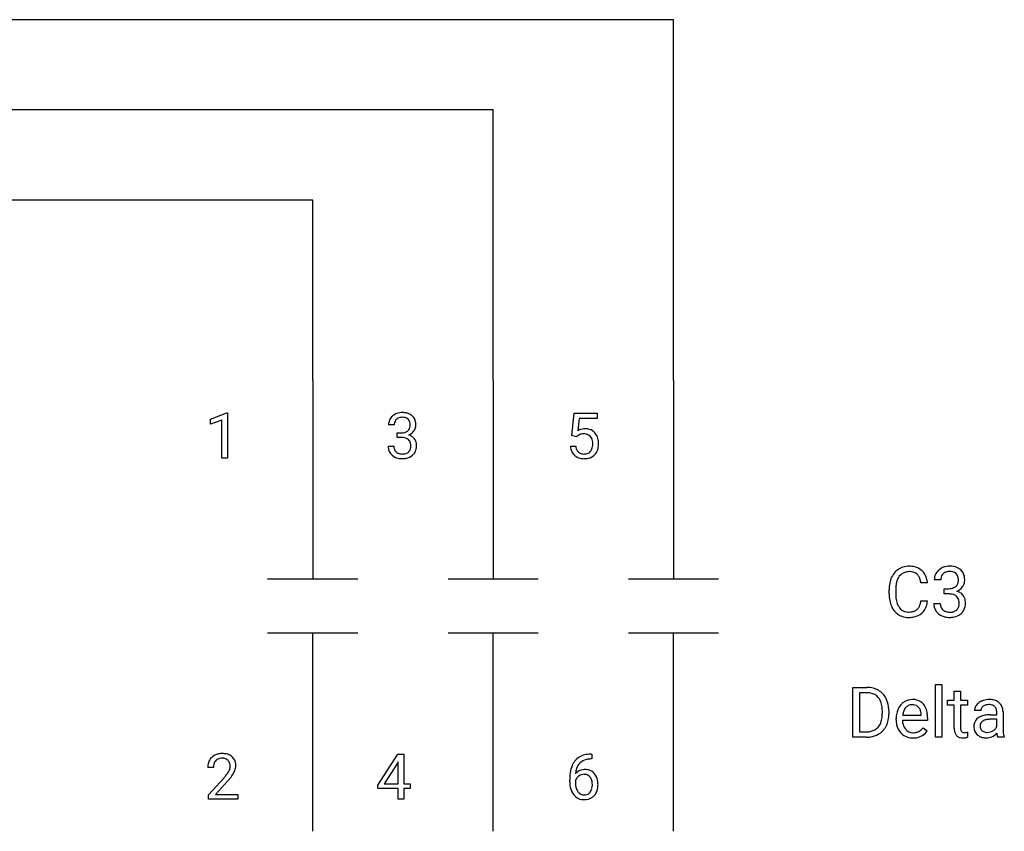
# Model space of a CAD drawing. Extents: x 4 to 63, y -8 to 146.
# Drawn here: x 34 to 63, y 83 to 106 of the extents above; entities that cross this region are included whole.
import ezdxf

# ---------------------------------------------------------------- set-up
doc = ezdxf.new("R2010")
doc.units = 0
for name, color, linetype in [('DEFAULT_255_1_388', 255, 'CONTINUOUS'), ('DEFAULT_255_1_542', 255, 'CONTINUOUS'), ('DEFAULT_255_2_778', 255, 'CONTINUOUS')]:
    doc.layers.add(name, color=color, linetype=linetype)

msp = doc.modelspace()

# ---------------------------------------------------------------- linework, layer by layer
at = {"layer": 'DEFAULT_255_1_388'}
for p, q in [((39.311, 94.677), (39.79, 94.857)), ((39.79, 94.857), (39.816, 94.857)), ((39.816, 94.857), (39.816, 93.535)), ((49.918, 94.194), (49.985, 94.85)), ((49.985, 94.85), (50.659, 94.85)), ((50.659, 94.85), (50.659, 94.696)), ((39.311, 94.525), (39.311, 94.677)), ((39.648, 94.649), (39.311, 94.525)), ((39.648, 93.535), (39.648, 94.649)), ((44.704, 94.505), (44.537, 94.505)), ((50.127, 94.696), (50.087, 94.337)), ((50.659, 94.696), (50.127, 94.696)), ((44.793, 94.137), (44.793, 94.274)), ((44.793, 94.274), (44.918, 94.274)), ((50.052, 94.16), (49.918, 94.194)), ((50.096, 94.196), (50.052, 94.16)), ((44.525, 93.882), (44.693, 93.882)), ((44.918, 94.137), (44.793, 94.137)), ((49.871, 93.881), (50.029, 93.881)), ((39.816, 93.535), (39.648, 93.535)), ((44.224, 83.935), (44.813, 84.846)), ((44.813, 84.846), (44.991, 84.846)), ((44.991, 84.846), (44.991, 83.973)), ((50.497, 84.706), (50.466, 84.706)), ((50.467, 84.847), (50.497, 84.847)), ((50.497, 84.847), (50.497, 84.706)), ((39.401, 84.459), (39.233, 84.459)), ((44.803, 84.582), (44.414, 83.973)), ((44.823, 84.618), (44.803, 84.582)), ((44.823, 83.973), (44.823, 84.618)), ((39.259, 83.651), (39.714, 84.157)), ((39.813, 84.05), (39.46, 83.667)), ((49.851, 84.031), (49.851, 84.096)), ((50.019, 84.074), (50.019, 84.012)), ((44.224, 83.836), (44.224, 83.935)), ((44.823, 83.836), (44.224, 83.836)), ((44.414, 83.973), (44.823, 83.973)), ((44.823, 83.531), (44.823, 83.836)), ((44.991, 83.973), (45.173, 83.973)), ((45.173, 83.836), (44.991, 83.836)), ((44.991, 83.836), (44.991, 83.531)), ((45.173, 83.973), (45.173, 83.836)), ((39.259, 83.531), (39.259, 83.651)), ((40.121, 83.531), (39.259, 83.531)), ((39.46, 83.667), (40.121, 83.667)), ((40.121, 83.667), (40.121, 83.531)), ((44.991, 83.531), (44.823, 83.531))]:
    msp.add_line(p, q, dxfattribs=at)
for centre, radius, start, end in [((44.881, 94.507), 0.345, 131.5745, 154.4799), ((44.916, 94.471), 0.396, 96.9874, 131.9691), ((44.941, 94.331), 0.538, 89.8593, 97.7827), ((44.939, 94.424), 0.307, 89.5322, 103.5319), ((44.946, 94.301), 0.567, 78.3654, 90.4133), ((44.946, 94.393), 0.338, 76.1116, 90.7029), ((44.986, 94.488), 0.376, 56.623, 78.6387), ((45.011, 94.53), 0.328, 47.0255, 56.0856), ((45.013, 94.535), 0.323, 10.9208, 46.7779), ((44.886, 94.51), 0.349, 155.3484, 180.7484), ((44.993, 94.506), 0.289, 172.5097, 180.1361), ((44.912, 94.52), 0.206, 133.835, 173.5343), ((44.917, 94.514), 0.215, 103.293, 133.562), ((44.99, 94.549), 0.177, 13.9578, 77.6714), ((44.972, 94.485), 0.2, 311.7325, 354.2803), ((44.838, 94.505), 0.334, 359.1804, 15.0452), ((44.89, 94.499), 0.282, 353.0942, 0.1175), ((45.066, 94.498), 0.274, 332.355, 359.718), ((44.859, 94.499), 0.48, 359.6364, 11.6088), ((44.915, 94.656), 0.382, 270.492, 281.8953), ((44.942, 94.532), 0.255, 281.669, 301.2944), ((44.961, 94.497), 0.215, 301.7835, 311.7546), ((44.979, 94.581), 0.402, 292.5422, 293.6931), ((45.023, 93.854), 0.372, 57.6433, 72.8626), ((45.01, 94.52), 0.334, 292.9804, 325.2391), ((45.063, 93.919), 0.296, 36.7247, 57.4701), ((44.993, 94.532), 0.355, 325.2332, 332.8747), ((50.295, 93.979), 0.414, 93.7182, 120.2539), ((50.216, 94.038), 0.199, 114.1952, 127.3642), ((50.242, 93.977), 0.265, 98.9836, 113.8906), ((50.265, 93.839), 0.405, 89.6805, 99.1614), ((50.268, 93.915), 0.33, 84.6966, 90.0672), ((50.306, 93.889), 0.506, 89.966, 94.2495), ((50.282, 94.006), 0.237, 41.7851, 85.9892), ((50.311, 93.955), 0.439, 73.8045, 90.5586), ((50.337, 94.051), 0.339, 41.3071, 73.543), ((50.256, 93.984), 0.271, 12.649, 41.6081), ((50.29, 94.011), 0.401, 13.5076, 41.2175), ((44.971, 93.882), 0.445, 179.976, 183.2331), ((44.951, 93.879), 0.258, 179.4468, 196.2872), ((44.913, 93.625), 0.513, 84.0196, 89.3326), ((44.931, 93.778), 0.358, 71.9008, 84.3555), ((44.971, 93.898), 0.232, 49.5091, 72.1833), ((44.991, 93.926), 0.198, 12.9498, 48.7551), ((44.88, 93.891), 0.312, 344.5985, 357.9271), ((44.894, 93.901), 0.298, 359.5051, 13.4237), ((44.779, 93.898), 0.414, 357.4755, 0.0225), ((45.062, 93.92), 0.296, 8.0545, 36.3562), ((44.922, 93.897), 0.437, 343.9832, 0.5571), ((44.965, 93.903), 0.395, 359.8317, 8.5873), ((50.374, 93.924), 0.505, 184.9244, 194.4976), ((50.396, 93.928), 0.37, 187.3597, 198.6734), ((50.127, 93.94), 0.403, 344.2414, 356.7358), ((50.137, 93.955), 0.393, 359.5579, 12.9534), ((49.987, 93.952), 0.544, 356.3547, 0.0507), ((50.106, 93.963), 0.592, 1.133, 13.8831), ((50.09, 93.95), 0.607, 347.8573, 0.4294), ((49.946, 93.954), 0.752, 359.9925, 1.5431), ((44.854, 93.867), 0.328, 181.8183, 229.6455), ((44.9, 93.919), 0.398, 229.4224, 256.8555), ((44.897, 93.864), 0.201, 196.5661, 227.7059), ((44.915, 93.885), 0.229, 227.7653, 257.8763), ((44.94, 93.991), 0.338, 257.4584, 270.4267), ((44.945, 94.024), 0.37, 269.5965, 280.8788), ((44.971, 93.895), 0.239, 280.6347, 299.8594), ((44.979, 93.918), 0.398, 279.783, 311.6256), ((44.993, 93.854), 0.193, 300.3576, 314.5516), ((44.983, 93.861), 0.204, 315.0731, 345.0429), ((45.022, 93.87), 0.334, 311.6358, 343.7652), ((50.235, 93.883), 0.36, 193.7536, 228.5273), ((50.243, 93.897), 0.376, 228.9024, 256.3313), ((50.278, 93.887), 0.245, 198.4454, 217.7945), ((50.245, 93.864), 0.204, 218.2887, 228.5613), ((50.256, 93.879), 0.223, 228.9652, 258.1237), ((50.279, 93.978), 0.325, 257.7261, 270.4014), ((50.284, 93.928), 0.274, 269.4204, 286.421), ((50.301, 93.867), 0.212, 286.725, 320.6005), ((50.327, 93.881), 0.359, 281.8396, 316.5458), ((50.257, 93.902), 0.267, 320.6712, 344.544), ((50.32, 93.885), 0.367, 316.8172, 323.1487), ((50.287, 93.905), 0.405, 323.6727, 348.1675), ((44.939, 94.075), 0.558, 256.6827, 270.4413), ((44.946, 94.08), 0.563, 269.7285, 280.3858), ((50.277, 94.031), 0.515, 256.2426, 270.4486), ((50.285, 94.056), 0.539, 269.5771, 282.4215), ((39.601, 84.488), 0.364, 133.4541, 162.9471), ((39.621, 84.467), 0.394, 100.787, 133.4382), ((39.638, 84.495), 0.234, 136.1757, 166.3673), ((39.625, 84.505), 0.216, 129.7286, 135.7539), ((39.633, 84.491), 0.233, 102.1738, 129.2061), ((39.66, 84.293), 0.572, 89.6607, 101.3702), ((39.661, 84.376), 0.352, 89.5461, 102.5418), ((39.668, 84.299), 0.565, 78.2173, 90.4129), ((39.664, 84.436), 0.291, 82.1602, 90.1506), ((39.679, 84.519), 0.207, 43.4417, 83.1661), ((39.708, 84.482), 0.378, 55.9269, 78.4888), ((39.671, 84.51), 0.219, 16.1713, 43.5286), ((39.73, 84.52), 0.334, 47.9298, 55.4049), ((39.741, 84.532), 0.318, 4.3348, 48.056), ((50.472, 84.279), 0.596, 141.4299, 157.8541), ((50.4, 84.33), 0.508, 102.8716, 140.8565), ((50.428, 84.306), 0.394, 104.2856, 133.863), ((50.472, 84.056), 0.791, 90.3778, 103.5868), ((50.472, 84.143), 0.562, 90.6001, 104.5147), ((39.691, 84.463), 0.458, 163.2878, 180.5582), ((39.751, 84.464), 0.351, 165.9091, 178.8685), ((39.849, 84.459), 0.448, 178.4391, 180.0084), ((39.462, 84.554), 0.444, 328.8295, 331.7891), ((39.575, 84.496), 0.318, 331.4255, 352.9366), ((39.614, 84.495), 0.278, 359.4863, 15.9343), ((39.59, 84.492), 0.302, 353.2258, 0.0166), ((39.361, 84.637), 0.721, 326.9133, 338.3508), ((39.666, 84.519), 0.394, 337.8914, 358.9968), ((39.618, 84.513), 0.442, 359.9252, 5.5972), ((50.721, 84.18), 0.864, 157.9802, 171.6247), ((50.279, 84.051), 0.341, 95.8332, 138.9954), ((50.633, 84.228), 0.613, 161.2851, 174.2074), ((50.447, 84.294), 0.416, 134.5304, 161.621), ((50.304, 83.907), 0.487, 89.8756, 97.0541), ((50.31, 84.001), 0.393, 71.6407, 90.6241), ((50.327, 84.063), 0.329, 39.6368, 71.0191), ((38.197, 85.499), 2.026, 318.5133, 320.7829), ((38.791, 85.015), 1.259, 320.7373, 323.9739), ((39.232, 84.696), 0.715, 323.8963, 328.6419), ((38.481, 85.28), 1.813, 317.2588, 319.9046), ((38.912, 84.924), 1.254, 319.6472, 327.096), ((51.215, 84.103), 1.364, 171.4524, 180.3159), ((50.262, 83.987), 0.258, 145.2975, 160.2661), ((50.792, 84.206), 0.773, 173.7818, 174.9252), ((50.282, 83.971), 0.284, 124.9742, 144.896), ((50.277, 83.988), 0.267, 89.8751, 126.2072), ((50.278, 83.99), 0.264, 85.015, 90.0508), ((50.285, 84.047), 0.208, 36.825, 85.7417), ((50.238, 84.004), 0.271, 32.3029, 38.0821), ((50.203, 83.985), 0.311, 11.0483, 31.8146), ((50.059, 83.955), 0.457, 359.6211, 11.284), ((50.255, 84.001), 0.423, 10.6588, 39.9045), ((50.081, 83.963), 0.601, 359.6828, 11.1327), ((50.587, 84.027), 0.736, 179.6345, 191.7837), ((50.369, 83.978), 0.513, 191.4115, 218.6078), ((50.608, 84.009), 0.589, 179.6512, 190.2856), ((50.417, 83.973), 0.395, 190.0945, 207.51), ((50.354, 83.943), 0.325, 207.9585, 216.3254), ((50.219, 83.912), 0.293, 322.6007, 346.5183), ((50.089, 83.946), 0.428, 346.2585, 358.774), ((49.974, 83.952), 0.543, 358.3758, 0.0082), ((50.264, 83.91), 0.413, 318.1409, 347.6118), ((50.076, 83.955), 0.606, 347.2486, 0.4371), ((50.27, 83.895), 0.384, 218.1666, 245.878), ((50.315, 83.911), 0.275, 215.7661, 232.5457), ((50.27, 83.911), 0.398, 246.9139, 270.7437), ((50.272, 83.857), 0.205, 232.8006, 270.6605), ((50.278, 83.897), 0.246, 269.3551, 288.4746), ((50.276, 84.026), 0.514, 269.8873, 276.7916), ((50.301, 83.88), 0.366, 275.6342, 317.8247), ((50.288, 83.858), 0.206, 289.1832, 322.9685)]:
    msp.add_arc(centre, radius, start, end, dxfattribs=at)
at = {"layer": 'DEFAULT_255_1_542'}
for p, q in [((60.347, 89.871), (60.153, 89.871)), ((60.733, 89.957), (60.547, 89.957)), ((59.221, 89.542), (59.221, 89.682)), ((59.415, 89.677), (59.415, 89.536)), ((60.832, 89.549), (60.832, 89.7)), ((60.832, 89.7), (60.971, 89.7)), ((60.971, 89.549), (60.832, 89.549)), ((60.153, 89.343), (60.347, 89.343)), ((60.534, 89.265), (60.721, 89.265)), ((58.155, 85.344), (58.155, 86.806)), ((58.155, 86.806), (58.568, 86.806)), ((58.573, 86.647), (58.348, 86.647)), ((58.348, 86.647), (58.348, 85.502)), ((60.58, 85.344), (60.58, 86.886)), ((60.58, 86.886), (60.765, 86.886)), ((60.765, 86.886), (60.765, 85.344)), ((61.129, 86.694), (61.315, 86.694)), ((61.129, 86.43), (61.129, 86.694)), ((61.315, 86.694), (61.315, 86.43)), ((60.931, 86.287), (60.931, 86.43)), ((60.931, 86.43), (61.129, 86.43)), ((61.315, 86.43), (61.517, 86.43)), ((61.517, 86.43), (61.517, 86.287)), ((59.022, 86.035), (59.022, 86.12)), ((59.212, 86.124), (59.212, 86.031)), ((61.129, 86.287), (60.931, 86.287)), ((61.129, 85.613), (61.129, 86.287)), ((61.517, 86.287), (61.315, 86.287)), ((61.315, 86.287), (61.315, 85.613)), ((61.912, 86.129), (61.725, 86.129)), ((62.376, 86.003), (62.376, 86.088)), ((62.562, 86.098), (62.562, 85.598)), ((59.427, 85.857), (59.427, 85.891)), ((60.349, 85.834), (59.613, 85.834)), ((59.619, 85.987), (60.163, 85.987)), ((60.163, 85.987), (60.163, 86.001)), ((60.349, 85.911), (60.349, 85.834)), ((62.195, 86.003), (62.376, 86.003)), ((62.376, 85.871), (62.23, 85.871)), ((62.376, 85.648), (62.376, 85.871)), ((58.348, 85.502), (58.551, 85.502)), ((60.221, 85.622), (60.335, 85.534)), ((61.522, 85.495), (61.522, 85.344)), ((58.56, 85.344), (58.155, 85.344)), ((60.765, 85.344), (60.58, 85.344)), ((62.6, 85.344), (62.405, 85.344)), ((62.6, 85.36), (62.6, 85.344))]:
    msp.add_line(p, q, dxfattribs=at)
for centre, radius, start, end in [((59.821, 89.798), 0.58, 136.7831, 155.2473), ((59.772, 89.839), 0.516, 121.7634, 136.4279), ((59.789, 89.808), 0.552, 95.646, 121.549), ((59.788, 89.866), 0.334, 109.2999, 143.3038), ((59.805, 89.802), 0.4, 89.3453, 108.5745), ((59.809, 89.669), 0.691, 89.9243, 96.138), ((59.815, 89.684), 0.677, 76.678, 90.4563), ((59.81, 89.655), 0.548, 87.3811, 90.0242), ((59.819, 89.787), 0.415, 74.7009, 87.8127), ((59.857, 89.921), 0.276, 47.4374, 75.0695), ((59.864, 89.883), 0.472, 47.4858, 76.9287), ((59.851, 89.922), 0.279, 27.817, 46.4004), ((59.846, 89.871), 0.494, 16.5425, 46.8933), ((60.935, 89.962), 0.388, 155.3484, 180.7485), ((60.929, 89.959), 0.384, 131.5745, 154.48), ((60.968, 89.919), 0.439, 96.9874, 131.9691), ((60.964, 89.974), 0.229, 133.8349, 173.5344), ((60.969, 89.967), 0.239, 103.293, 133.5621), ((60.994, 89.867), 0.342, 89.5323, 103.5317), ((60.996, 89.763), 0.597, 89.8594, 97.7828), ((61.002, 89.731), 0.63, 78.3655, 90.4131), ((61.002, 89.832), 0.376, 76.1115, 90.7028), ((61.05, 90.006), 0.196, 13.9578, 77.6713), ((61.046, 89.938), 0.418, 56.6229, 78.6388), ((61.073, 89.985), 0.364, 47.0251, 56.0857), ((61.076, 89.99), 0.359, 10.9208, 46.7778), ((60.192, 89.687), 0.971, 169.5838, 180.2758), ((59.963, 89.729), 0.738, 155.0365, 169.6004), ((60.127, 89.716), 0.71, 162.9376, 174.6208), ((59.883, 89.793), 0.454, 143.0752, 163.1918), ((59.713, 89.848), 0.436, 15.7651, 27.941), ((59.465, 89.776), 0.695, 7.8888, 15.9241), ((59.645, 89.804), 0.705, 5.4073, 17.0365), ((61.054, 89.958), 0.321, 172.5095, 180.1364), ((61.03, 89.935), 0.222, 311.7324, 354.2803), ((60.882, 89.957), 0.371, 359.1807, 15.0451), ((60.939, 89.951), 0.314, 353.0942, 0.1178), ((61.135, 89.949), 0.304, 332.3549, 359.718), ((60.905, 89.951), 0.534, 359.6364, 11.6087), ((60.424, 89.541), 1.202, 179.9922, 181.5398), ((60.455, 89.68), 1.04, 174.3422, 180.143), ((60.339, 89.53), 0.924, 179.6817, 189.1505), ((60.967, 90.124), 0.424, 270.4919, 281.8955), ((60.964, 88.979), 0.569, 84.019, 89.3331), ((60.985, 89.149), 0.398, 71.9008, 84.3556), ((60.998, 89.987), 0.283, 281.6693, 301.2943), ((61.019, 89.948), 0.239, 301.7837, 311.7546), ((61.038, 90.041), 0.446, 292.5409, 293.6928), ((61.087, 89.234), 0.413, 57.6434, 72.8626), ((61.072, 89.974), 0.371, 292.9802, 325.2393), ((61.131, 89.306), 0.329, 36.7248, 57.4699), ((61.053, 89.987), 0.394, 325.2336, 332.8744), ((60.165, 89.528), 0.943, 181.1219, 193.8756), ((59.868, 89.451), 0.637, 193.548, 219.5756), ((60.026, 89.478), 0.607, 188.9911, 203.5773), ((59.721, 89.366), 0.428, 331.6588, 343.2879), ((59.463, 89.445), 0.698, 343.1449, 351.0104), ((59.265, 89.481), 0.899, 350.7164, 351.1582), ((59.662, 89.417), 0.689, 340.1774, 353.7813), ((61.029, 89.264), 0.495, 179.9756, 183.2329), ((61.008, 89.262), 0.287, 179.4468, 196.2871), ((61.029, 89.282), 0.258, 49.509, 72.1835), ((61.052, 89.313), 0.22, 12.9499, 48.755), ((60.928, 89.275), 0.347, 344.5984, 357.9272), ((60.944, 89.285), 0.331, 359.5048, 13.424), ((60.816, 89.282), 0.459, 357.4743, 0.0226), ((61.13, 89.307), 0.329, 8.0545, 36.3562), ((60.975, 89.282), 0.486, 343.9831, 0.5571), ((61.022, 89.288), 0.439, 359.8318, 8.5874), ((59.765, 89.363), 0.501, 219.3628, 250.0611), ((59.891, 89.422), 0.461, 203.9076, 215.1315), ((59.776, 89.333), 0.315, 213.9073, 263.8848), ((59.792, 89.431), 0.415, 263.1758, 270.1031), ((59.796, 89.587), 0.57, 269.6721, 279.0606), ((59.829, 89.385), 0.366, 278.8752, 293.6348), ((59.854, 89.358), 0.493, 282.4333, 310.7515), ((59.869, 89.291), 0.264, 293.8551, 310.0521), ((59.87, 89.284), 0.258, 311.0647, 332.0109), ((59.858, 89.344), 0.48, 311.456, 340.4421), ((60.899, 89.248), 0.364, 181.8183, 229.6455), ((60.951, 89.306), 0.442, 229.4224, 256.8555), ((60.947, 89.245), 0.223, 196.5664, 227.7059), ((60.967, 89.268), 0.254, 227.7652, 257.8762), ((60.995, 89.386), 0.375, 257.4582, 270.4269), ((61.001, 89.422), 0.412, 269.5962, 280.8793), ((61.03, 89.279), 0.265, 280.6347, 299.8594), ((61.039, 89.305), 0.442, 279.7829, 311.6256), ((61.054, 89.234), 0.214, 300.3579, 314.5513), ((61.043, 89.241), 0.227, 315.073, 345.043), ((61.086, 89.252), 0.371, 311.6358, 343.7654), ((59.786, 89.442), 0.583, 250.7885, 270.6488), ((59.792, 89.762), 0.903, 269.9996, 270.3577), ((59.799, 89.585), 0.726, 269.9359, 282.8098), ((60.993, 89.479), 0.62, 256.6828, 270.4413), ((61.001, 89.485), 0.626, 269.7284, 280.3859), ((58.573, 86.073), 0.733, 75.4101, 90.3803), ((58.57, 86.076), 0.571, 79.2151, 89.7446), ((58.601, 86.192), 0.61, 60.1456, 75.189), ((58.621, 86.227), 0.57, 26.5254, 60.1451), ((58.611, 86.258), 0.385, 40.384, 80.1432), ((58.579, 86.233), 0.426, 26.5778, 40.1533), ((58.463, 86.179), 0.554, 9.6572, 26.1932), ((58.481, 86.153), 0.729, 7.403, 26.8321), ((59.914, 85.989), 0.465, 122.8619, 133.9704), ((59.901, 86.016), 0.434, 89.8248, 123.4199), ((59.907, 85.936), 0.515, 74.7875, 90.5482), ((59.944, 86.071), 0.375, 39.8179, 74.7634), ((62.078, 86.059), 0.372, 120.8282, 142.4135), ((62.13, 85.978), 0.469, 113.9639, 121.1874), ((62.147, 85.936), 0.514, 93.3785, 113.8197), ((62.157, 85.841), 0.61, 89.9743, 93.7494), ((62.161, 85.845), 0.605, 79.1328, 90.3872), ((62.202, 86.048), 0.398, 60.1435, 79.3655), ((62.234, 86.11), 0.329, 48.6193, 59.6468), ((62.24, 86.118), 0.319, 9.035, 48.4844), ((58.168, 86.126), 0.854, 359.6455, 9.8607), ((58.282, 86.122), 0.93, 0.1606, 7.7176), ((60.02, 85.923), 0.59, 154.1836, 167.2509), ((59.941, 85.965), 0.501, 134.315, 154.5316), ((60.094, 85.94), 0.477, 158.5847, 170.1721), ((59.952, 85.997), 0.324, 137.5107, 158.8518), ((59.905, 86.04), 0.26, 118.055, 137.4541), ((59.899, 86.045), 0.253, 89.2017, 117.2853), ((59.903, 85.981), 0.317, 83.7284, 90.0972), ((59.918, 86.072), 0.225, 41.1645, 85.0015), ((59.892, 86.05), 0.258, 29.0167, 41.1491), ((59.825, 86.015), 0.334, 12.6958, 28.6405), ((59.653, 85.975), 0.51, 2.9091, 12.8846), ((59.88, 86.021), 0.456, 16.8991, 39.483), ((59.643, 85.945), 0.704, 4.9636, 17.2028), ((61.963, 86.128), 0.238, 151.6375, 179.6795), ((62.038, 86.09), 0.322, 142.4986, 152.1329), ((62.047, 86.13), 0.135, 141.3332, 180.3476), ((62.095, 86.093), 0.195, 126.1732, 141.5007), ((62.124, 86.055), 0.244, 103.4482, 126.5405), ((62.144, 85.975), 0.326, 89.5856, 103.459), ((62.146, 85.902), 0.399, 85.3349, 90.0858), ((62.158, 86.016), 0.285, 72.6115, 85.7231), ((62.189, 86.111), 0.185, 45.8096, 73.0033), ((62.184, 86.109), 0.189, 14.2187, 45.2025), ((62.113, 86.09), 0.263, 359.5039, 14.3183), ((62.105, 86.089), 0.456, 1.2095, 10.0229), ((58.558, 85.938), 0.452, 318.7416, 343.6873), ((58.333, 86.009), 0.688, 343.3325, 355.8548), ((58.07, 86.034), 0.951, 355.4989, 0.0788), ((58.509, 85.985), 0.699, 333.0707, 348.7181), ((58.302, 86.026), 0.91, 348.729, 0.3013), ((60.151, 85.895), 0.724, 167.4006, 180.3178), ((60.136, 85.853), 0.709, 179.6532, 191.499), ((60.095, 85.842), 0.482, 180.9847, 194.94), ((60.24, 85.911), 0.626, 169.8373, 173.0565), ((59.341, 85.913), 1.008, 359.8833, 5.2835), ((62.004, 85.664), 0.299, 125.0525, 160.2033), ((62.087, 85.551), 0.439, 106.2671, 125.43), ((62.052, 85.678), 0.164, 137.4539, 182.1084), ((62.086, 85.635), 0.217, 109.0087, 135.3266), ((62.158, 85.317), 0.684, 95.4858, 106.5349), ((62.17, 85.413), 0.455, 96.9937, 109.7783), ((62.193, 85.005), 0.998, 89.8518, 95.7223), ((62.225, 85), 0.872, 89.643, 97.2869), ((58.556, 86.077), 0.576, 269.4971, 284.0204), ((58.6, 85.907), 0.399, 283.77, 318.1556), ((58.63, 85.919), 0.561, 299.2531, 333.4571), ((59.92, 85.804), 0.488, 190.9374, 223.3654), ((59.964, 85.807), 0.346, 194.8031, 222.0413), ((59.926, 85.769), 0.293, 221.5416, 268.8615), ((59.959, 85.764), 0.286, 280.2257, 298.6338), ((59.962, 85.767), 0.44, 276.9729, 328.0035), ((59.974, 85.734), 0.253, 299.0473, 300.4652), ((59.889, 85.875), 0.417, 300.6577, 322.0378), ((59.846, 85.912), 0.474, 321.6744, 322.3052), ((61.666, 85.612), 0.537, 179.8992, 184.968), ((61.51, 85.597), 0.381, 184.6407, 196.8266), ((61.566, 85.612), 0.251, 179.7023, 187.9183), ((61.472, 85.599), 0.157, 187.7541, 200.2452), ((61.42, 85.579), 0.101, 200.1309, 219.1739), ((61.403, 85.567), 0.0802, 220.444, 249.6166), ((61.422, 85.616), 0.133, 249.1036, 262.7741), ((61.374, 86.171), 0.693, 279.0369, 281.5004), ((61.33, 86.394), 0.919, 281.4233, 282.103), ((62.059, 85.65), 0.356, 161.0343, 180.6821), ((62.069, 85.645), 0.366, 179.9843, 182.7687), ((61.995, 85.637), 0.292, 181.8954, 229.5703), ((62.099, 85.669), 0.21, 179.4395, 195.72), ((62.048, 85.655), 0.157, 195.8685, 230.1571), ((62.078, 85.692), 0.204, 230.1531, 259.7488), ((62.095, 85.773), 0.288, 259.2466, 270.2913), ((62.097, 85.812), 0.326, 270.0068, 300.5034), ((62.112, 85.796), 0.305, 299.548, 315.6099), ((62.148, 85.759), 0.253, 315.8682, 334.0593), ((63.516, 85.595), 0.954, 179.8158, 185.3205), ((63.179, 85.563), 0.616, 185.2473, 192.7954), ((58.553, 86.193), 0.849, 270.4445, 278.451), ((58.585, 86.005), 0.658, 278.1073, 299.0339), ((59.894, 85.779), 0.451, 223.3001, 251.8563), ((59.92, 85.871), 0.547, 252.3265, 270.5811), ((59.935, 85.853), 0.378, 267.7319, 270.0099), ((59.927, 85.952), 0.628, 269.8359, 278.058), ((59.937, 85.879), 0.403, 269.6925, 280.412), ((61.383, 85.557), 0.248, 196.5082, 219.432), ((61.342, 85.525), 0.196, 219.9742, 230.1983), ((61.35, 85.539), 0.212, 230.8036, 257.7416), ((61.377, 85.651), 0.327, 257.3573, 270.4792), ((61.38, 85.817), 0.493, 270.0268, 275.1128), ((61.433, 85.695), 0.212, 262.4916, 270.2608), ((61.372, 85.886), 0.563, 275.2597, 285.5083), ((61.433, 85.722), 0.239, 270.3086, 275.6621), ((61.415, 85.909), 0.428, 275.562, 279.0869), ((62.037, 85.677), 0.349, 228.6139, 255.3552), ((62.066, 85.789), 0.465, 255.4034, 270.4753), ((62.073, 85.739), 0.414, 269.5043, 293.2479), ((62.057, 85.761), 0.442, 294.0078, 316.7605), ((63.285, 85.568), 0.913, 186.8683, 189.1987), ((62.934, 85.511), 0.557, 189.1574, 192.3971), ((62.69, 85.456), 0.307, 192.292, 197.3449), ((62.535, 85.407), 0.144, 197.0785, 205.8757), ((62.959, 85.512), 0.39, 192.7194, 202.9587)]:
    msp.add_arc(centre, radius, start, end, dxfattribs=at)
at = {"layer": 'DEFAULT_255_2_778'}
for p, q in [((52.898, 106.396), (7.919, 106.396)), ((52.898, 95.812), (52.898, 106.396)), ((47.606, 103.75), (13.211, 103.75)), ((47.606, 95.812), (47.606, 103.75)), ((42.315, 101.104), (18.502, 101.104)), ((42.315, 95.812), (42.315, 101.104)), ((42.315, 95.812), (42.315, 89.992)), ((47.607, 95.812), (47.607, 89.992)), ((52.898, 95.812), (52.898, 89.992)), ((40.992, 89.992), (43.638, 89.992)), ((46.284, 89.992), (48.929, 89.992)), ((51.575, 89.992), (54.221, 89.992)), ((40.992, 88.404), (43.638, 88.404)), ((42.315, 82.583), (42.315, 88.404)), ((46.284, 88.404), (48.929, 88.404)), ((47.607, 82.583), (47.607, 88.404)), ((51.575, 88.404), (54.221, 88.404)), ((52.898, 82.583), (52.898, 88.404))]:
    msp.add_line(p, q, dxfattribs=at)

doc.saveas('drawing.dxf')
